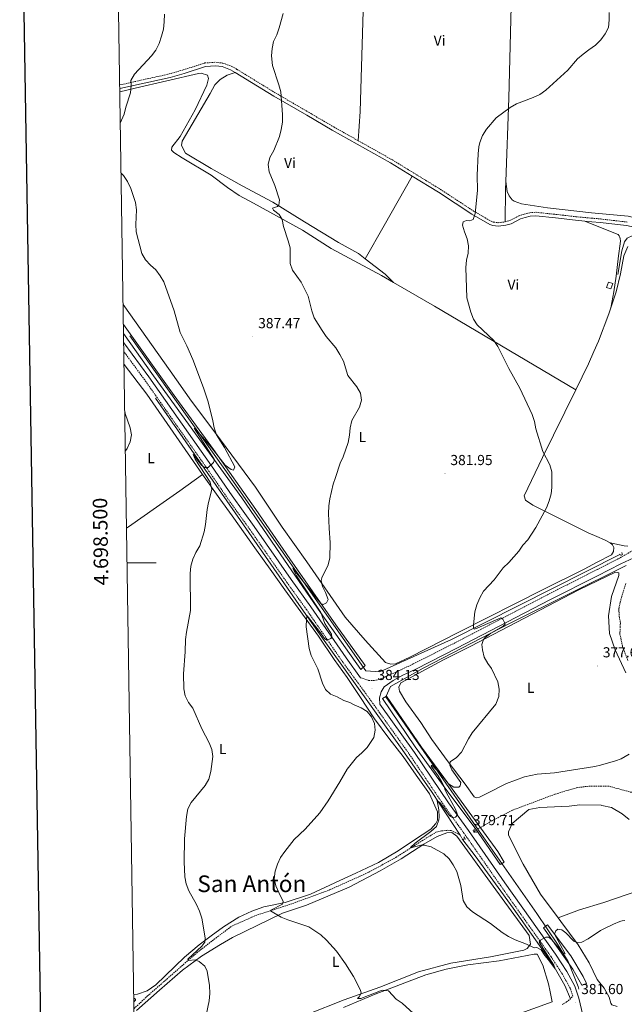
# Model space of a CAD drawing. Units: metres. Extents: x 607075 to 611576, y 4696474 to 4699513.
# Drawn here: x 607887 to 608305, y 4698195 to 4698875 of the extents above; entities that cross this region are included whole.
import ezdxf
from ezdxf.enums import TextEntityAlignment as Align

# ---------------------------------------------------------------- set-up
doc = ezdxf.new("R2010")
doc.units = ezdxf.units.M
doc.header["$MEASUREMENT"] = 0
doc.linetypes.add('TRAZOS', pattern=[0.75, 0.5, -0.25])
doc.linetypes.add('TRAZOSX2', pattern=[1.5, 1, -0.5])
for name, color, linetype, lineweight in [('Carátula', 7, 'Continuous', 5), ('Level 11', 142, 'TRAZOSX2', 13), ('Level 13', 5, 'Continuous', 0), ('Level 15', 1, 'Continuous', 0), ('Level 21', 19, 'Continuous', 0), ('Level 36', 19, 'Continuous', 40), ('Level 37', 92, 'Continuous', 0), ('Level 41', 39, 'Continuous', 0), ('Level 45', 19, 'Continuous', 0), ('Level 5', 36, 'Continuous', 0), ('Level 52', 1, 'Continuous', 13), ('Level 6', 39, 'Continuous', 0), ('Level 61', 19, 'Continuous', 0), ('Level 63', 7, 'Continuous', 0), ('Level 7', 1, 'Continuous', 0)]:
    doc.layers.add(name, color=color, linetype=linetype, lineweight=lineweight)
doc.styles.add('Arial', font='ARIAL.TTF', dxfattribs={"height": 0.2})

# ---------------------------------------------------------------- blocks, each defined once
blk = doc.blocks.new('5PATER')
at = {"layer": 'Carátula', "linetype": 'Continuous', "lineweight": 5}
h = blk.add_hatch(color=250, dxfattribs=at)
edge = h.paths.add_edge_path()
edge.add_ellipse((0, 0), major_axis=(-1.33, -1.34), ratio=0.999422, start_angle=0, end_angle=360)

msp = doc.modelspace()

# ---------------------------------------------------------------- linework, layer by layer
at = {"layer": 'Level 11', "color": 142, "linetype": 'TRAZOSX2', "lineweight": 13}
for points in [[(608305.7, 4698485.66, 376.87), (608302.8, 4698476.7, 376.14), (608301.76, 4698472.61, 376.14), (608300.89, 4698468.53, 376.14), (608300.84, 4698467.43, 376.14), (608300.88, 4698466.42, 376.14), (608301.08, 4698462.97, 376.14), (608301.8, 4698459.2, 376.14), (608301.84, 4698458.19, 376.14), (608301.75, 4698455.9, 376.14), (608301.56, 4698451.68, 375.82), (608301.59, 4698450.75, 375.82), (608303.32, 4698442.2, 375.82), (608307.04, 4698432.29, 375.61)], [(608200.58, 4698314.18, 378.41), (608201.81, 4698315.09, 378.32), (608213.07, 4698321.69, 377.66), (608227.5, 4698329.14, 377.32), (608256.84, 4698340.17, 376.44), (608271.42, 4698344.51, 376.11), (608280.19, 4698345.69, 376), (608288.35, 4698345.62, 376), (608294.23, 4698345.56, 376), (608308.93, 4698341.55, 375.67), (608321.68, 4698341.02, 375.34), (608335.35, 4698345.73, 374.34), (608347.81, 4698354.79, 374.01), (608354.95, 4698358.21, 373.5)], [(607965.7, 4698191.96, 393.22), (607974.88, 4698200.59, 392.56), (608009.11, 4698230.54, 389.58), (608023.61, 4698241.76, 387.92), (608033.3, 4698249, 387.26), (608049.65, 4698256.21, 386.05), (608073.76, 4698264.03, 384.72), (608100.93, 4698273.99, 383.07), (608127.89, 4698286.13, 381.63), (608146.72, 4698296.48, 380.75), (608165.01, 4698308.05, 379.42), (608174.34, 4698313.77, 379.31), (608178.19, 4698314.74, 379.31), (608182.52, 4698315.15, 379.31), (608185.02, 4698314.96, 379.2), (608191.04, 4698311.83, 379.09)], [(608191.04, 4698311.83, 379.09), (608193.03, 4698308.61, 378.98)], [(608193.03, 4698308.61, 378.98), (608194.4, 4698309.62, 378.88)]]:
    msp.add_polyline3d(points, dxfattribs=at)
at = {"layer": 'Level 13', "color": 5, "linetype": 'Continuous', "lineweight": 0, "ltscale": 0.5}
for points in [[(608300, 4698699.11, 376.03), (608302.89, 4698715.5, 376.13), (608304.78, 4698721.73, 376.13), (608306.56, 4698724.15, 376.13), (608310.46, 4698725.97, 376.13), (608315.01, 4698726.22, 375.82), (608322.4, 4698724.79, 375.71), (608337.93, 4698717.64, 375.08), (608359.04, 4698707.4, 374.55), (608382.88, 4698696.58, 374.34), (608397.89, 4698689.76, 374.02), (608403.02, 4698687.66, 373.81), (608407.72, 4698688.5, 373.18), (608409.77, 4698689.42, 373.75)], [(607962.85, 4698656.66, 393.2), (608028.39, 4698564.34, 390), (608125.84, 4698425.29, 384.18), (608135.53, 4698424.72, 383.7), (608185.11, 4698446.94, 380.9), (608301.37, 4698505.64, 379.05)], [(608191.04, 4698311.83, 379.09), (608171.69, 4698341.32, 380.27), (608151.03, 4698370.95, 382.57), (608097.05, 4698446.16, 385), (608081.23, 4698468.81, 385.16), (607980.67, 4698613.56, 393)], [(608273.19, 4698205.31, 381.28), (608272.62, 4698207.21, 381.19), (608265.78, 4698224.58, 380.28), (608258.37, 4698236.55, 380), (608244.13, 4698257.63, 379.96), (608203.88, 4698315.23, 379.42), (608139.65, 4698407.27, 383.63), (608143.08, 4698414.6, 383.43), (608165.59, 4698427.14, 382.18), (608225.72, 4698458.2, 379.87), (608305.84, 4698497.97, 378.85)], [(608267.34, 4698198.82, 381.41), (608263.57, 4698207.99, 380.79), (608255.17, 4698222.37, 380), (608243.2, 4698239.47, 380), (608227.81, 4698261.27, 379.95), (608201.46, 4698297.45, 379.78), (608193.03, 4698308.61, 378.98)]]:
    msp.add_polyline3d(points, dxfattribs=at)
at = {"layer": 'Level 15', "color": 1, "linetype": 'Continuous', "lineweight": 0}
msp.add_polyline3d([(608292.31, 4698690.2, 378.8), (608293.63, 4698693.85, 378.8), (608296.63, 4698692.77, 378.92), (608295.32, 4698689.12, 378.92), (608292.31, 4698690.2, 378.8)], dxfattribs=at)
at = {"layer": 'Level 21', "color": 19, "linetype": 'TRAZOSX2', "lineweight": 0}
for points in [[(607955.84, 4698830.01, 390.19), (607990.01, 4698837.61, 388.81), (607999.61, 4698840.35, 388.35), (608014.67, 4698845.19, 387.71), (608022.15, 4698845.68, 387.49), (608027.21, 4698845.11, 387.32), (608033.36, 4698842.72, 386.84), (608036.94, 4698840.76, 386.49), (608063.7, 4698824.36, 385.17), (608086.36, 4698811.17, 384.03), (608103.82, 4698800.99, 383.57), (608120.68, 4698791.51, 382.88)], [(608120.68, 4698791.51, 382.88), (608144.25, 4698778.25, 381.92), (608177.35, 4698758, 380.92), (608200.41, 4698742.89, 380.09), (608212.54, 4698735.87, 379.87), (608214.19, 4698735.3, 379.76), (608217.35, 4698734.87, 379.65), (608222.27, 4698735.45, 379.44)], [(608222.27, 4698735.45, 379.44), (608225.48, 4698736.43, 379.32), (608231.91, 4698739.68, 379.09), (608235.39, 4698740.86, 378.98), (608239.2, 4698741.76, 378.87), (608243.57, 4698742.06, 378.65), (608257.22, 4698740.6, 378.04), (608271.06, 4698739, 377.88), (608282.03, 4698738.01, 377.59), (608288.04, 4698737.47, 377.44), (608306.59, 4698735.29, 376.9)], [(608261.56, 4698194.87, 382.45), (608264.49, 4698196.43, 381.9), (608266.86, 4698198.24, 381.68), (608268.97, 4698200.8, 381.33), (608267.18, 4698206.02, 381.26), (608261.82, 4698215.79, 380.49), (608254.04, 4698227.71, 380.26), (608219.15, 4698276.85, 379.08), (608193.89, 4698312.95, 379.71), (608180.13, 4698332.01, 380.26), (608156.57, 4698366.92, 382.14), (608129.6, 4698404.52, 384.02), (608109.37, 4698432.25, 384.57), (608085.08, 4698467.39, 385.79), (608071.39, 4698486.38, 386.23), (608045.75, 4698523.04, 388), (608030.57, 4698544.18, 388.81), (608016.43, 4698564.78, 389.76), (607973.08, 4698626.26, 392.91), (607958.68, 4698645.87, 393.44)], [(608122.35, 4698420.48, 384.3), (608127.79, 4698418.71, 384.3), (608131.59, 4698418.56, 384.19), (608136.09, 4698419.69, 384.19), (608149.78, 4698425.82, 383.27), (608158.76, 4698430.12, 382.62), (608187.12, 4698444.41, 381.19), (608251.39, 4698477.81, 378.89), (608285.94, 4698495.34, 378.73), (608300.49, 4698502.71, 378.66), (608316.98, 4698512.22, 378.67)]]:
    msp.add_polyline3d(points, dxfattribs=at)
at = {"layer": 'Level 21', "color": 19, "linetype": 'Continuous', "lineweight": 0}
for points in [[(607955.88, 4698827.54, 390.21), (607990.61, 4698835.26, 388.81), (608000.32, 4698838.03, 388.35), (608015.13, 4698842.79, 387.71), (608022.1, 4698843.25, 387.49), (608026.63, 4698842.73, 387.32), (608032.33, 4698840.52, 386.84), (608035.73, 4698838.66, 386.49)], [(608035.73, 4698838.66, 386.49), (608062.46, 4698822.28, 385.17), (608085.14, 4698809.08, 384.03), (608102.62, 4698798.88, 383.57), (608143.02, 4698776.16, 381.92), (608158.05, 4698766.97, 381.46)], [(608158.05, 4698766.97, 381.46), (608176.05, 4698755.95, 380.92), (608199.13, 4698740.82, 380.09), (608211.53, 4698733.65, 379.87), (608213.62, 4698732.92, 379.76), (608217.33, 4698732.43, 379.65), (608222.77, 4698733.06, 379.44), (608226.39, 4698734.18, 379.32), (608232.85, 4698737.44, 379.09), (608236.06, 4698738.53, 378.98), (608239.57, 4698739.36, 378.87), (608243.53, 4698739.63, 378.65), (608256.95, 4698738.19, 378.04), (608270.81, 4698736.59, 377.88), (608277.21, 4698736.01, 377.71)], [(608277.21, 4698736.01, 377.71), (608282.07, 4698735.57, 377.59), (608287.79, 4698735.06, 377.44), (608306.19, 4698732.9, 376.9), (608317.8, 4698730.35, 376.78), (608330.13, 4698724.9, 375.8), (608334.64, 4698722.76, 375.55), (608338.22, 4698720.97, 375.45), (608345.35, 4698717.33, 375.36), (608349.8, 4698715.17, 375.31), (608360.69, 4698710.13, 375.12), (608374.42, 4698703.97, 374.9), (608383.61, 4698700.03, 374.78), (608388.03, 4698698.25, 374.71), (608390.84, 4698697.2, 374.66), (608401.53, 4698693.52, 374.42), (608402.48, 4698693.23, 374.38), (608405.42, 4698692.51, 374.15), (608407.33, 4698691.91, 374.06), (608408.54, 4698691.33, 374.1), (608413.22, 4698688.6, 374.48)], [(607958.59, 4698651.99, 393.55), (607975.96, 4698628.33, 392.91), (608019.34, 4698566.81, 389.76), (608033.47, 4698546.22, 388.81), (608048.64, 4698525.09, 388), (608074.28, 4698488.44, 386.23), (608087.98, 4698469.43, 385.79), (608112.27, 4698434.3, 384.57), (608122.35, 4698420.48, 384.3)], [(608317.07, 4698506.11, 378.88), (608302.28, 4698499.18, 378.66), (608286.01, 4698490.93, 378.74), (608253.2, 4698474.28, 378.89), (608188.93, 4698440.88, 381.19), (608160.51, 4698426.56, 382.62), (608151.45, 4698422.22, 383.27), (608144.93, 4698418.55, 383.72), (608138.53, 4698414.35, 383.91), (608136.53, 4698410.86, 383.91), (608135.48, 4698406.63, 383.8), (608135.64, 4698402.19, 383.8), (608159.48, 4698368.95, 382.14), (608183.04, 4698334.05, 380.26), (608196.79, 4698315, 379.71), (608222.05, 4698278.9, 379.08), (608256.97, 4698229.7, 380.26), (608264.86, 4698217.62, 380.49), (608270.44, 4698207.46, 381.26), (608273.23, 4698199.28, 381.37), (608275.97, 4698187.45, 381.92)]]:
    msp.add_polyline3d(points, dxfattribs=at)
at = {"layer": 'Level 21', "color": 1, "linetype": 'TRAZOS', "lineweight": 0}
for points in [[(608302.82, 4698507.06, 377.82), (608303.29, 4698505.64, 378.56), (608302.21, 4698505.1, 378.46), (608301.17, 4698505.91, 377.72)], [(608193.75, 4698310.67, 379.86), (608194.93, 4698308.75, 379.86)], [(608201.28, 4698316.12, 378.54), (608200.16, 4698314.79, 379.53), (608200.87, 4698313.76, 379.53), (608202.86, 4698314.03, 378.54)]]:
    msp.add_polyline3d(points, dxfattribs=at)
at = {"layer": 'Level 36', "color": 92, "linetype": 'Continuous', "lineweight": 0}
for points in [[(608129.56, 4698949.06, 380.32), (608126.58, 4698949.35, 380.32), (608125.93, 4698933.22, 382.2), (608125.28, 4698919.95, 382.97), (608121.9, 4698811.79, 382.64), (608120.68, 4698791.51, 382.88)], [(608222.75, 4698763.34, 379.49), (608224.78, 4698820.9, 379.99), (608226.43, 4698884.17, 381.2), (608227.19, 4698909.89, 381.2), (608227.92, 4698922.91, 380.1), (608228.07, 4698934.68, 378.55), (608226.32, 4698936.77, 377.89), (608224.21, 4698936.96, 378), (608216.62, 4698936.79, 378), (608200.75, 4698935.93, 378.77), (608187.16, 4698936.57, 379.77), (608174.25, 4698938.73, 379.77), (608156.83, 4698943.14, 379.99), (608140.73, 4698946.79, 380.32), (608129.56, 4698949.06, 380.32)], [(607955.91, 4698825.32, 390.29), (607966.43, 4698827.84, 389.85), (608010.23, 4698837.82, 388.08), (608012.18, 4698838.05, 388.08), (608016.52, 4698836.83, 387.86), (608017.17, 4698834.42, 387.75), (608016.02, 4698829.97, 387.75), (608008.01, 4698812.82, 387.75), (607997.69, 4698794.44, 388.08), (607991.77, 4698786.97, 388.19), (607991.61, 4698784.87, 388.19), (607993.32, 4698783.39, 388.19), (607998.89, 4698779.56, 387.75), (608019.07, 4698767.8, 386.98), (608030.42, 4698759.2, 386.53), (608038.28, 4698753.7, 386.42), (608048.37, 4698748.4, 385.87), (608082.14, 4698729.8, 384.44), (608101.89, 4698716.94, 383.66), (608136.67, 4698698.41, 382.78), (608145.13, 4698693.5, 382.32)], [(608035.73, 4698838.66, 386.49), (608030.17, 4698836.7, 386.49), (608025.32, 4698833.82, 386.6), (608021.62, 4698830.13, 386.6), (608018.38, 4698824.18, 386.6), (608003.64, 4698799.06, 387.82), (607998.9, 4698791.12, 387.82), (607998.58, 4698788.18, 387.82), (608001.4, 4698782.82, 387.6), (608019.06, 4698772.3, 386.27), (608040.45, 4698760.35, 385.72), (608061.68, 4698748.98, 384.95), (608083.61, 4698735.46, 383.95), (608106.98, 4698721.21, 383.29), (608120.87, 4698713.59, 383.18), (608125.54, 4698710, 382.96)], [(608158.05, 4698766.97, 381.46), (608138.53, 4698732.87, 382.18), (608125.54, 4698710, 382.96)], [(608222.27, 4698735.45, 379.44), (608222.54, 4698757.6, 379.44), (608222.75, 4698763.34, 379.49)], [(608222.75, 4698763.34, 379.49), (608223.57, 4698756.45, 378.85), (608225.03, 4698753.37, 378.96), (608226.98, 4698750.74, 379.17), (608228.36, 4698749.77, 379.28), (608233.41, 4698747.93, 378.96), (608251.57, 4698745.09, 378.22), (608281.9, 4698741.76, 377.48), (608307.13, 4698739.34, 376.96), (608320.83, 4698736.02, 376.53), (608338.64, 4698728.7, 375.8), (608359.02, 4698717.76, 375.06), (608384.15, 4698706.22, 374.85)], [(608295.28, 4698676.15, 376.98), (608297.43, 4698687.02, 377.08), (608298.91, 4698697.96, 376.87), (608300.62, 4698711.95, 377.61), (608301.69, 4698720.17, 377.92), (608301.86, 4698722.37, 377.92), (608301.73, 4698723.8, 377.92), (608301.44, 4698724.8, 377.82), (608300.98, 4698725.8, 377.71), (608300.28, 4698726.7, 377.61), (608292.66, 4698729.81, 377.4), (608277.21, 4698736.01, 377.71)], [(608295.28, 4698676.15, 376.98), (608299.06, 4698687.05, 376.82), (608301.91, 4698699.47, 376.71), (608304.36, 4698712.09, 376.71), (608306.9, 4698718.5, 376.71)], [(608125.54, 4698710, 382.96), (608139.35, 4698699.39, 382.3), (608145.13, 4698693.5, 382.32)], [(608145.13, 4698693.5, 382.32), (608173.37, 4698677.1, 380.79), (608271.08, 4698619.43, 378.92)], [(608294.89, 4698513.78, 378.47), (608296.34, 4698512.37, 378.47), (608297.44, 4698510.44, 378.36), (608297.12, 4698507.65, 378.25), (608295.66, 4698505.55, 378.25), (608285.86, 4698500.36, 378.08), (608276.92, 4698495.63, 377.92), (608248.6, 4698481.43, 378.36), (608190.18, 4698451.91, 380.35), (608156.33, 4698434.71, 382.45), (608146.43, 4698430.1, 382.78), (608143.25, 4698429.83, 383.11), (608139.49, 4698431.15, 383.44), (608125.47, 4698446.4, 383.11), (608111.57, 4698462.42, 384.22), (608085.24, 4698500.66, 385.54), (608068.09, 4698524.45, 386.86), (608049.64, 4698552.21, 388.74), (608021.58, 4698590.15, 389.63), (608005.54, 4698611.69, 390.62), (607990.75, 4698632.61, 391.39), (607958.18, 4698678.3, 392.1)], [(608271.08, 4698619.43, 378.92), (608279.81, 4698637.29, 378.25), (608283.52, 4698645.78, 377.78), (608286.73, 4698653.13, 377.37), (608293.79, 4698671.85, 377.04), (608295.28, 4698676.15, 376.98)], [(607958.82, 4698637, 394.01), (607974.58, 4698616.31, 393.18), (608013.11, 4698561.03, 390.39)], [(608271.08, 4698619.43, 378.92), (608248.04, 4698572.6, 380.02), (608235.43, 4698546.3, 380.35), (608236.38, 4698543.29, 380.46), (608241.43, 4698539.81, 380.13), (608279.49, 4698520.64, 378.69), (608285.58, 4698518.01, 378.58), (608290.86, 4698515.73, 378.47), (608294.89, 4698513.78, 378.47)], [(607960.57, 4698523.97, 392.8), (607961.89, 4698524.81, 392.71), (607981.17, 4698538.4, 391.16), (607997.27, 4698549.55, 390.61), (608013.11, 4698561.03, 390.39)], [(608013.11, 4698561.03, 390.39), (608024.97, 4698544.01, 389.53), (608033.64, 4698532.37, 388.65), (608050.28, 4698508.75, 387.65), (608059.79, 4698495.58, 386.55), (608070.06, 4698481.27, 385.78), (608093.29, 4698449.25, 384.45), (608104.15, 4698433.18, 384.34), (608112.96, 4698420.82, 384.45), (608121.82, 4698407.49, 385.11), (608131.9, 4698392.2, 385.34), (608141.82, 4698378.89, 384.45), (608151.64, 4698366.2, 382.8), (608160.64, 4698353.34, 381.14), (608169.93, 4698340.31, 380.14), (608175.52, 4698327.86, 379.81), (608175.38, 4698322.11, 379.81), (608174.4, 4698319.76, 379.81), (608170.88, 4698315.94, 379.81), (608158.79, 4698308.12, 380.92), (608148.34, 4698300.92, 381.03), (608134.73, 4698292.92, 381.47), (608119.07, 4698285.47, 382.13), (608107.92, 4698280.5, 383.02), (608087.75, 4698271.13, 383.9), (608070.1, 4698265.4, 384.89), (608055.53, 4698262.26, 386.11), (608047.24, 4698259.39, 386.55), (608038.09, 4698255.13, 387.32), (608027.66, 4698248.58, 388.43), (608018.93, 4698242.27, 389.42), (608010.78, 4698235.93, 390.75), (608000.69, 4698227.55, 391.3), (607980.9, 4698208.34, 392.84), (607974.75, 4698204.26, 393.84), (607968.19, 4698202.02, 394.06), (607965.55, 4698201.67, 394.3)], [(608306.99, 4698511.49, 378.26), (608304.37, 4698511.56, 378.16), (608294.89, 4698513.78, 378.47)], [(608288.12, 4698360.23, 375.6), (608284.09, 4698359.15, 375.6), (608256.44, 4698354.85, 376.82), (608244.34, 4698353.99, 377.7), (608235.48, 4698352.15, 377.48), (608223.23, 4698347.59, 377.59), (608209.16, 4698340.29, 378.25), (608204.48, 4698338.1, 378.25), (608202.32, 4698337.61, 378.36), (608200.71, 4698338.29, 378.47), (608194.5, 4698347.07, 378.8), (608182.9, 4698362.46, 379.91), (608171.59, 4698377.83, 381.68), (608163.96, 4698389.53, 382.67), (608153.58, 4698403.98, 383.22), (608149.29, 4698411.29, 383.22), (608148.85, 4698414.13, 383.22), (608150.15, 4698417.13, 383.11), (608179.69, 4698432.88, 381.46), (608198.12, 4698442.18, 380.13), (608273.04, 4698481.23, 377.92), (608286.07, 4698487.46, 377.86), (608298.55, 4698493.43, 377.81), (608300.7, 4698493.05, 377.81), (608300.9, 4698491.06, 377.7), (608295.64, 4698476.73, 377.59), (608293.72, 4698463.25, 377.37), (608294.34, 4698451.18, 377.04), (608298.34, 4698439.71, 376.6), (608305.61, 4698423.9, 376.38)], [(608307.96, 4698367.72, 375.6), (608302.36, 4698364.53, 375.6), (608298.6, 4698363.05, 375.6), (608288.12, 4698360.23, 375.6)], [(608432.01, 4698350.15, 374.65), (608437.13, 4698333.95, 375.18), (608441.65, 4698320.6, 375.5), (608425.46, 4698315.15, 375.6), (608396.87, 4698304.79, 376.02), (608367.59, 4698294.74, 377.5), (608344.62, 4698285.67, 377.5), (608315.4, 4698273.86, 377.82), (608290.38, 4698265.31, 378.34), (608273.51, 4698260.17, 378.34), (608258.9, 4698254.69, 378.78)], [(608258.9, 4698254.69, 378.78), (608246.76, 4698271.13, 378.58), (608234.69, 4698291.76, 378.14), (608224.52, 4698311.83, 377.92), (608224.57, 4698314, 377.81), (608226.98, 4698319.82, 377.81), (608238.63, 4698329.51, 377.48), (608246.19, 4698331.01, 377.26), (608266.54, 4698331.82, 376.26), (608273.79, 4698332.81, 376.15), (608288.57, 4698332.41, 376.15), (608289.11, 4698332.39, 376.15), (608295.74, 4698330.87, 375.71), (608303.03, 4698326.43, 375.6), (608307.89, 4698322.55, 375.5)], [(607967.46, 4698190.59, 393.51), (607983.29, 4698204.8, 392.41), (607999.32, 4698218.45, 390.64), (608012.34, 4698228.25, 389.76), (608025.37, 4698236.35, 387.99), (608033.89, 4698241.21, 387), (608068.33, 4698257.81, 384.79), (608084.94, 4698263.33, 384.02), (608114.39, 4698275.99, 382.58), (608135.88, 4698287.07, 381.48), (608150.46, 4698295.39, 380.7), (608166.11, 4698305.62, 379.93), (608175.31, 4698310.8, 379.27), (608182.01, 4698313.37, 379.27), (608185.44, 4698313.64, 379.27), (608188.94, 4698311.09, 379.38), (608213.84, 4698276.65, 379.05), (608238.86, 4698242.55, 379.71), (608239.75, 4698236.45, 379.93), (608237.48, 4698233.53, 380.15), (608235.12, 4698232.42, 380.15), (608212.11, 4698227.82, 380.48), (608184.65, 4698223.38, 381.48), (608162.38, 4698217.28, 383.02), (608135.62, 4698206.89, 384.13), (608110.88, 4698198.04, 385.45), (608085.28, 4698187.83, 387.44)], [(608299.64, 4698193.4, 381.56), (608296.06, 4698194.6, 381.79), (608295.34, 4698195.67, 381.9), (608294.11, 4698199.8, 381.9), (608290.6, 4698206.12, 382), (608285.78, 4698212.13, 381.68), (608280.33, 4698223.6, 380.9), (608272.65, 4698235.96, 379.8), (608260.73, 4698252.21, 378.8), (608258.9, 4698254.69, 378.78)], [(608110.41, 4698192.67, 386.56), (608132.42, 4698201.99, 385.45), (608167.32, 4698215.21, 383.35), (608181.51, 4698219.24, 383.02), (608196.52, 4698222.33, 382.03), (608218.2, 4698225.01, 381.48), (608242.36, 4698229.65, 381.48), (608244.46, 4698229.6, 381.37), (608248.25, 4698221.95, 381.37), (608252.29, 4698209.14, 381.81), (608253.24, 4698203.63, 382.1), (608254.7, 4698196.77, 382.44), (608227.97, 4698186.97, 382.97)], [(607965.62, 4698196.68, 394.58), (607966.78, 4698197.72, 394.45), (607966.65, 4698198.4, 394.56), (607965.59, 4698199.15, 394.65)]]:
    msp.add_polyline3d(points, dxfattribs=at)
at = {"layer": 'Level 5', "color": 36, "linetype": 'Continuous', "lineweight": 0}
for points in [[(607986.85, 4698878.84, 390), (607986.66, 4698873.59, 390), (607986.16, 4698868.61, 390), (607984.8, 4698863.76, 390), (607983.16, 4698858.54, 390), (607980.75, 4698854.1, 390), (607977.73, 4698850.11, 390), (607966.03, 4698837.52, 390), (607963.61, 4698833.14, 390), (607963.67, 4698829.57, 390), (607963.23, 4698824.56, 390), (607960.13, 4698814.67, 390), (607958.93, 4698809.81, 390), (607956.25, 4698803.73, 390)], [(608113.59, 4698629.42, 385), (608110.41, 4698639.24, 385), (608108.02, 4698643.83, 385), (608105.22, 4698648.37, 385), (608098.57, 4698656.32, 385), (608095.67, 4698660.39, 385), (608090.22, 4698669.25, 385), (608088.5, 4698673.95, 385), (608086.01, 4698684.15, 385), (608081.29, 4698693.9, 385), (608075.16, 4698701.99, 385), (608073.61, 4698706.74, 385), (608073.53, 4698717.42, 385), (608072.32, 4698722.27, 385), (608068.99, 4698732.19, 385), (608068.08, 4698737.11, 385), (608066.1, 4698740.63, 385), (608062.12, 4698743.46, 385), (608061.46, 4698745, 385), (608064.87, 4698746.14, 385), (608065.89, 4698747.04, 385), (608066.16, 4698750.59, 385), (608062.99, 4698760.57, 385), (608059.12, 4698770.09, 385), (608058.34, 4698775.01, 385), (608059.54, 4698779.87, 385), (608062.28, 4698784.78, 385), (608066.16, 4698794.45, 385), (608067.5, 4698799.32, 385), (608068.29, 4698804.25, 385), (608068.33, 4698809.57, 385), (608067.24, 4698825.29, 385), (608065.89, 4698830.1, 385), (608061.33, 4698843.45, 385), (608060.75, 4698850.14, 385), (608061.13, 4698855.13, 385), (608062.19, 4698859.97, 385), (608064.31, 4698864.63, 385), (608065.95, 4698869.41, 385), (608068.72, 4698879.29, 385)], [(608172.75, 4698358.92, 380), (608178.78, 4698352.71, 380), (608183.09, 4698347.29, 380), (608186.8, 4698345.04, 380), (608190.13, 4698344.98, 380), (608191.16, 4698345.81, 380), (608191.64, 4698348.21, 380), (608185.43, 4698356.84, 380), (608184.01, 4698360.13, 380), (608184.23, 4698362.49, 380), (608188.49, 4698365.53, 380), (608192.05, 4698369.18, 380), (608196.81, 4698378.27, 380), (608199.4, 4698382.55, 380), (608215.77, 4698402.39, 380), (608217.78, 4698407.6, 380), (608218.1, 4698412.59, 380), (608217.09, 4698417.7, 380), (608212.75, 4698427.03, 380), (608210.26, 4698430.46, 380), (608207.76, 4698434.79, 380), (608206.51, 4698439.71, 380), (608206.07, 4698443.57, 380), (608207.36, 4698447.05, 380), (608208.49, 4698448.35, 380), (608212.38, 4698451.38, 380), (608220.75, 4698456.24, 380), (608222.24, 4698457.51, 380), (608221.88, 4698458.77, 380), (608220.51, 4698461.09, 380), (608219.26, 4698461.88, 380), (608202.82, 4698454.68, 380), (608200.8, 4698454.12, 380), (608200.31, 4698455.12, 380), (608200.32, 4698457.15, 380), (608201.16, 4698466.07, 380), (608202.68, 4698470.83, 380), (608204.68, 4698475.74, 380), (608207.31, 4698480.44, 380), (608214.6, 4698488.22, 380), (608220.95, 4698496.41, 380), (608224.69, 4698500.17, 380), (608231.58, 4698507.96, 380), (608234.53, 4698512.05, 380), (608237.82, 4698515.85, 380), (608243.33, 4698524.23, 380), (608250.72, 4698537.87, 380), (608252.66, 4698542.76, 380), (608253.99, 4698547.58, 380), (608254.6, 4698552.01, 380), (608254.49, 4698562.75, 380), (608253.02, 4698567.53, 380), (608248.35, 4698576.82, 380), (608243.47, 4698592.58, 380), (608242.41, 4698597.56, 380), (608240.86, 4698602.31, 380), (608232.26, 4698620.65, 380), (608224.69, 4698634.13, 380), (608217.27, 4698649.45, 380), (608214.29, 4698653.46, 380), (608202.86, 4698664.22, 380), (608200.36, 4698668.17, 380), (608198.41, 4698673.1, 380), (608195.8, 4698682.99, 380), (608195.1, 4698703.81, 380), (608195.59, 4698708.92, 380), (608196.6, 4698713.82, 380), (608196.79, 4698718.82, 380), (608195.89, 4698723.79, 380), (608194.03, 4698728.51, 380), (608192.85, 4698733.08, 380), (608193.15, 4698735.51, 380), (608195.52, 4698736.37, 380), (608197.88, 4698736.07, 380), (608200.06, 4698736.97, 380), (608201.5, 4698741.28, 380), (608203.03, 4698757.03, 380), (608202.96, 4698767.63, 380), (608203.49, 4698782.41, 380), (608203.98, 4698787.38, 380), (608204.67, 4698790.36, 380), (608206.62, 4698795.13, 380), (608209.27, 4698799.36, 380), (608216.11, 4698807.26, 380), (608225.67, 4698814.5, 380), (608230.04, 4698816.93, 380), (608241.68, 4698821.29, 380), (608246.19, 4698823.45, 380), (608250.34, 4698826.46, 380), (608265.5, 4698840.33, 380), (608272.31, 4698848, 380), (608276.13, 4698851.23, 380), (608280.16, 4698854.19, 380), (608284.65, 4698857.5, 380), (608288.46, 4698861.26, 380), (608291.43, 4698865.29, 380), (608293.63, 4698869.69, 380), (608294.17, 4698874.91, 380), (608294.07, 4698879.98, 380)], [(608015.57, 4698187.5, 390), (608017.74, 4698197.46, 390), (608018.17, 4698202.44, 390), (608017.87, 4698207.85, 390), (608016.27, 4698217.77, 390), (608014.61, 4698221.41, 390), (608010.77, 4698224.61, 390), (608008.02, 4698225.73, 390), (608003.19, 4698225.17, 390), (608002.95, 4698226.24, 390), (608012.49, 4698235.19, 390), (608014.55, 4698237.81, 390), (608014.94, 4698240.9, 390), (608012.62, 4698254.41, 390), (608011.04, 4698259.4, 390), (608008.93, 4698264.01, 390), (608003.65, 4698273.43, 390), (608001.78, 4698278.19, 390), (608000.74, 4698283.08, 390), (608000.42, 4698293.49, 390), (608000.55, 4698309.25, 390), (608001.96, 4698324.77, 390), (608002.97, 4698330, 390), (608005.32, 4698334.42, 390), (608014.9, 4698346.22, 390), (608017.37, 4698350.56, 390), (608018.9, 4698355.67, 390), (608020.18, 4698366.05, 390), (608019.46, 4698371, 390), (608017.56, 4698375.65, 390), (608012.49, 4698385.25, 390), (608006.42, 4698399.42, 390), (608003.46, 4698403.54, 390), (608001.05, 4698407.93, 390), (608000.05, 4698412.89, 390), (607999.92, 4698423.21, 390), (608001.06, 4698438.44, 390), (608001.37, 4698447.04, 390), (608002, 4698452, 390), (608004.73, 4698467.02, 390), (608004.56, 4698492.63, 390), (608004.93, 4698497.61, 390), (608006.44, 4698502.46, 390), (608008.55, 4698507.1, 390), (608011.09, 4698511.66, 390), (608014.17, 4698521.35, 390), (608015.05, 4698526.45, 390), (608016.19, 4698536.68, 390), (608017.1, 4698541.59, 390), (608019.49, 4698550.63, 390), (608018.42, 4698555.53, 390), (608008.03, 4698571.48, 390), (608006.61, 4698574.72, 390), (608012.35, 4698567.45, 390), (608014.53, 4698565.74, 390), (608017.03, 4698565.75, 390), (608020.55, 4698569.31, 390), (608021.44, 4698571.07, 390), (608007.27, 4698593.02, 390), (608009.9, 4698590.4, 390), (608019.07, 4698579.83, 390), (608028.82, 4698567.48, 390), (608032.81, 4698564.46, 390), (608034.56, 4698563.86, 390), (608035.4, 4698566.23, 390), (608028.23, 4698579.61, 390), (608022.71, 4698588.35, 390), (608021.03, 4698593.06, 390), (608020.17, 4698598.07, 390), (608016.92, 4698611.08, 390), (608013.8, 4698620.85, 390), (608006.42, 4698640.46, 390), (608002.3, 4698649.82, 390), (607997.71, 4698659.11, 390), (607993.47, 4698673.97, 390), (607986.38, 4698693.91, 390), (607983.81, 4698698.26, 390), (607980.76, 4698702.22, 390), (607977.01, 4698705.6, 390), (607973.69, 4698709.31, 390), (607971.05, 4698713.51, 390), (607967.14, 4698728.56, 390), (607966.88, 4698733.56, 390), (607967.44, 4698743.84, 390), (607966.73, 4698748.79, 390), (607963.41, 4698758.48, 390), (607961.27, 4698763.27, 390), (607958.44, 4698767.39, 390), (607956.78, 4698769.16, 390)], [(608174.16, 4698174.71, 385), (608151.11, 4698195.73, 385), (608146.99, 4698198.55, 385), (608141.51, 4698204.23, 385), (608137.3, 4698204.66, 385), (608122.44, 4698198.87, 385), (608120.26, 4698198.95, 385), (608121.28, 4698200.14, 385), (608122.63, 4698202.67, 385), (608122.31, 4698204.76, 385), (608117.5, 4698214.15, 385), (608111.8, 4698222.97, 385), (608105.57, 4698231.63, 385), (608098.77, 4698239.3, 385), (608094.91, 4698242.89, 385), (608086.57, 4698248.43, 385), (608071.96, 4698253.31, 385), (608067.31, 4698255.22, 385), (608060.14, 4698259.51, 385), (608060.23, 4698260.03, 385), (608068.26, 4698264.15, 385), (608068.9, 4698266.05, 385), (608065.72, 4698272.14, 385), (608063.72, 4698276.73, 385), (608062.61, 4698281.69, 385), (608063.28, 4698286.93, 385), (608064.77, 4698291.71, 385), (608066.92, 4698296.32, 385), (608069.88, 4698300.6, 385), (608076.49, 4698308.78, 385), (608083.97, 4698315.83, 385), (608094.06, 4698327.24, 385), (608099.89, 4698335.47, 385), (608108.04, 4698348.58, 385), (608113.08, 4698357.33, 385), (608119.44, 4698365.41, 385), (608123.28, 4698368.61, 385), (608126.8, 4698372.29, 385), (608131.54, 4698379.3, 385), (608132.31, 4698384.23, 385), (608132, 4698388.89, 385), (608129.81, 4698393.58, 385), (608126.96, 4698397.3, 385), (608122.62, 4698399.86, 385), (608117.79, 4698401.72, 385), (608114.96, 4698403.35, 385), (608110.72, 4698404.93, 385), (608106.17, 4698407.31, 385), (608101.59, 4698409.14, 385), (608098.1, 4698412.35, 385), (608095.99, 4698416.88, 385), (608092.79, 4698426.68, 385), (608088.15, 4698435.87, 385), (608086.87, 4698440.7, 385), (608084.8, 4698455.74, 385), (608084.85, 4698460.95, 385), (608085.11, 4698463.13, 385), (608085.33, 4698463.3, 385), (608093.94, 4698452.48, 385), (608097.44, 4698447.61, 385), (608099.03, 4698446.46, 385), (608101.75, 4698447.65, 385), (608102.47, 4698448.83, 385), (608102.24, 4698450.71, 385), (608097.59, 4698458.08, 385), (608094.85, 4698465.6, 385), (608078.06, 4698490.99, 385), (608075.53, 4698496.03, 385), (608094.8, 4698471.75, 385), (608096.33, 4698471.07, 385), (608098.76, 4698472.33, 385), (608099.79, 4698474.64, 385), (608098.13, 4698479.45, 385), (608095.93, 4698483.48, 385), (608095.02, 4698487.61, 385), (608095.47, 4698489.58, 385), (608099.89, 4698498.58, 385), (608101.03, 4698503.45, 385), (608101.34, 4698513.66, 385), (608100.48, 4698523.84, 385), (608100.14, 4698533.94, 385), (608100.35, 4698539.22, 385), (608101.06, 4698544.17, 385), (608103.39, 4698554.15, 385), (608104.89, 4698558.97, 385), (608108.13, 4698568.71, 385), (608110.33, 4698573.19, 385), (608113.7, 4698583.09, 385), (608114.66, 4698588.14, 385), (608115.06, 4698593.28, 385), (608116.21, 4698598.15, 385), (608121.44, 4698607.53, 385), (608122.96, 4698612.3, 385), (608122.21, 4698617.18, 385), (608119.74, 4698621.52, 385), (608113.59, 4698629.42, 385)], [(607959.32, 4698604.88, 395), (607959.71, 4698603.08, 395), (607963.13, 4698593.22, 395), (607963.99, 4698588.29, 395), (607962.96, 4698583.47, 395), (607960.89, 4698578.92, 395), (607959.74, 4698577.38, 395)], [(608305.05, 4698252.77, 380), (608303.05, 4698252.56, 380), (608302.09, 4698252.33, 380), (608301.45, 4698252.1, 380), (608297.22, 4698250.39, 380), (608289.94, 4698246.92, 380), (608288.04, 4698246.01, 380), (608279.71, 4698240.09, 380), (608275.19, 4698237.95, 380), (608271.76, 4698237.61, 380), (608269.78, 4698238.53, 380), (608264.19, 4698244.32, 380), (608261.31, 4698246.52, 380), (608258.66, 4698246.85, 380), (608257.14, 4698245.72, 380), (608256.22, 4698243.34, 380), (608260.36, 4698236.36, 380), (608263.64, 4698229.93, 380), (608261.97, 4698230.76, 380), (608254.37, 4698239.75, 380), (608252.3, 4698241.32, 380), (608250.3, 4698241.37, 380), (608246.7, 4698239.29, 380), (608245.83, 4698237.96, 380), (608255.87, 4698222.06, 380), (608256.77, 4698219.4, 380), (608252.25, 4698225.72, 380), (608249.61, 4698228.62, 380), (608247.04, 4698232.49, 380), (608244.07, 4698234.12, 380), (608242.19, 4698233.92, 380), (608237.09, 4698236.5, 380), (608229.07, 4698239.49, 380), (608224.45, 4698241.91, 380), (608220.15, 4698244.47, 380), (608212.17, 4698250.68, 380), (608199.64, 4698258.83, 380), (608195.78, 4698262.31, 380), (608193.23, 4698266.77, 380), (608191.54, 4698276.92, 380), (608188.84, 4698286.73, 380), (608186.4, 4698291.38, 380), (608183.62, 4698295.53, 380), (608179.95, 4698298.98, 380), (608171.06, 4698303.63, 380), (608166.18, 4698304.91, 380), (608164.01, 4698304.89, 380), (608157.07, 4698303, 380), (608156.69, 4698303.24, 380), (608159.93, 4698306.35, 380), (608170.87, 4698314.33, 380), (608174.7, 4698317.67, 380), (608176.3, 4698322.4, 380), (608176.51, 4698324.29, 380), (608176.48, 4698329.29, 380), (608175.19, 4698335.48, 380), (608176.88, 4698334.63, 380), (608183.94, 4698325.18, 380), (608186.18, 4698323.79, 380), (608187.94, 4698324.27, 380), (608189.24, 4698325.94, 380), (608187.98, 4698329.69, 380), (608182.77, 4698338.92, 380), (608180.81, 4698342.96, 380), (608180.1, 4698345.36, 380), (608178.44, 4698348.46, 380), (608175.81, 4698352.7, 380), (608171, 4698359.38, 380), (608171.27, 4698360.04, 380), (608172.75, 4698358.92, 380)]]:
    msp.add_polyline3d(points, dxfattribs=at)
at = {"layer": 'Level 52', "color": 1, "linetype": 'Continuous', "lineweight": 0}
msp.add_polyline3d([(608292.31, 4698690.2, 378.8), (608293.63, 4698693.85, 378.8), (608296.63, 4698692.77, 378.92), (608295.32, 4698689.12, 378.92), (608292.31, 4698690.2, 378.8)], close=True, dxfattribs=at)
at = {"layer": 'Level 6', "color": 39, "linetype": 'Continuous', "lineweight": 0, "ltscale": 0.5}
for points in [[(607958.39, 4698664.63, 392.77), (607993.54, 4698615.56, 391.93), (608020.76, 4698578.14, 389.94), (608049.89, 4698536.87, 388.5), (608073.4, 4698502.65, 386.07), (608105.11, 4698457.18, 384.42), (608125.45, 4698429.02, 383.76), (608122.55, 4698426.3, 383.98), (608094.71, 4698465.58, 384.97), (608069.81, 4698501.76, 385.96), (608040.33, 4698544.87, 388.72), (607979.1, 4698628.99, 392.59), (607958.49, 4698658.39, 393.2)], [(608218.75, 4698291.47, 378.79), (608201.49, 4698316.66, 379.12), (608181.33, 4698343.55, 379.78), (608160.08, 4698372.91, 381.99), (608137.54, 4698406.11, 383.53), (608140.32, 4698407.71, 383.76), (608164.37, 4698372.56, 381.66), (608185.56, 4698343.78, 379.34), (608217.17, 4698300.4, 378.9), (608221.57, 4698293.1, 378.9), (608218.75, 4698291.47, 378.79)], [(608251.58, 4698249.97, 379.56), (608248.67, 4698247.76, 379.45), (608269.09, 4698219.35, 380.99), (608275.22, 4698208.12, 381.88), (608278.45, 4698209.36, 381.88), (608276.22, 4698214.15, 381.66), (608267.58, 4698228.39, 381.1), (608251.58, 4698249.97, 379.56)]]:
    msp.add_polyline3d(points, dxfattribs=at)
at = {"layer": 'Level 61', "color": 19, "linetype": 'Continuous', "lineweight": 0}
msp.add_lwpolyline([(607985.95, 4696881.36), (607950.21, 4699194.55), (611377.29, 4699248.36), (611414.17, 4696935.17), (607985.95, 4696881.36)], close=True, dxfattribs=at)
at = {"layer": 'Level 63', "linetype": 'Continuous', "lineweight": 30}
msp.add_lwpolyline([(607883.56, 4699243.51), (607923.51, 4696828.88), (611478.01, 4696887.68), (611438.12, 4699299.3), (607883.56, 4699243.51)], dxfattribs=at)
at = {"layer": 'Level 63', "linetype": 'Continuous', "lineweight": 0}
msp.add_lwpolyline([(607960.94, 4698500), (607980.94, 4698500)], dxfattribs=at)

# ---------------------------------------------------------------- block references
at = {"layer": 'Level 7', "color": 19, "linetype": 'Continuous', "lineweight": 0, "xscale": 0.09999983015004542, "yscale": 0.09999983015004542}
for p in [(608047.77, 4698656.07, 387.48), (608180.63, 4698561.5, 381.96), (608285.95, 4698428.67, 377.69), (608130.19, 4698413.03, 384.13), (608196.18, 4698312.76, 379.71), (608271.01, 4698196.08, 381.6)]:
    msp.add_blockref('5PATER', p, dxfattribs=at)

# ---------------------------------------------------------------- texts
at = {"layer": 'Level 37', "color": 92, "linetype": 'Continuous', "lineweight": 0, "style": 'Arial'}
for s, p in [('Vi', (608176.89, 4698860.67, 382.01)), ('Vi', (608073.48, 4698776.15, 384.66)), ('Vi', (608227.92, 4698692, 379.26)), ('L', (608123.58, 4698586.79, 384.67)), ('L', (607977.45, 4698572.22, 401.83)), ('L', (608239.81, 4698413.58, 379.29)), ('L', (608026.96, 4698371.35, 389.74)), ('L', (608105.06, 4698224.33, 385.34))]:
    msp.add_text(s, height=7, dxfattribs=at).set_placement(p, align=Align.MIDDLE_CENTER)
at = {"layer": 'Level 41', "color": 19, "linetype": 'Continuous', "lineweight": 0, "style": 'Arial'}
for s, p in [('387.47', (608051.52, 4698659.82, 387.48)), ('381.95', (608184.38, 4698565.25, 381.96)), ('377.68', (608289.7, 4698432.42, 377.69)), ('384.13', (608133.94, 4698416.78, 384.13)), ('379.71', (608199.93, 4698316.51, 379.71)), ('381.60', (608274.76, 4698199.83, 381.6))]:
    msp.add_text(s, height=7, dxfattribs=at).set_placement(p, align=Align.BOTTOM_LEFT)
at = {"layer": 'Level 45', "color": 19, "linetype": 'Continuous', "lineweight": 0, "style": 'Arial'}
msp.add_text('San Antón', height=11.5, dxfattribs=at).set_placement((608047.14, 4698278.22, 387.6), align=Align.MIDDLE_CENTER)
at = {"layer": 'Level 63', "linetype": 'Continuous', "lineweight": 0, "style": 'Arial'}
msp.add_text('4.698.500', height=10, rotation=90.88515, dxfattribs=at).set_placement((607950.71, 4698514.72), align=Align.BOTTOM_CENTER)

doc.saveas('drawing.dxf')
